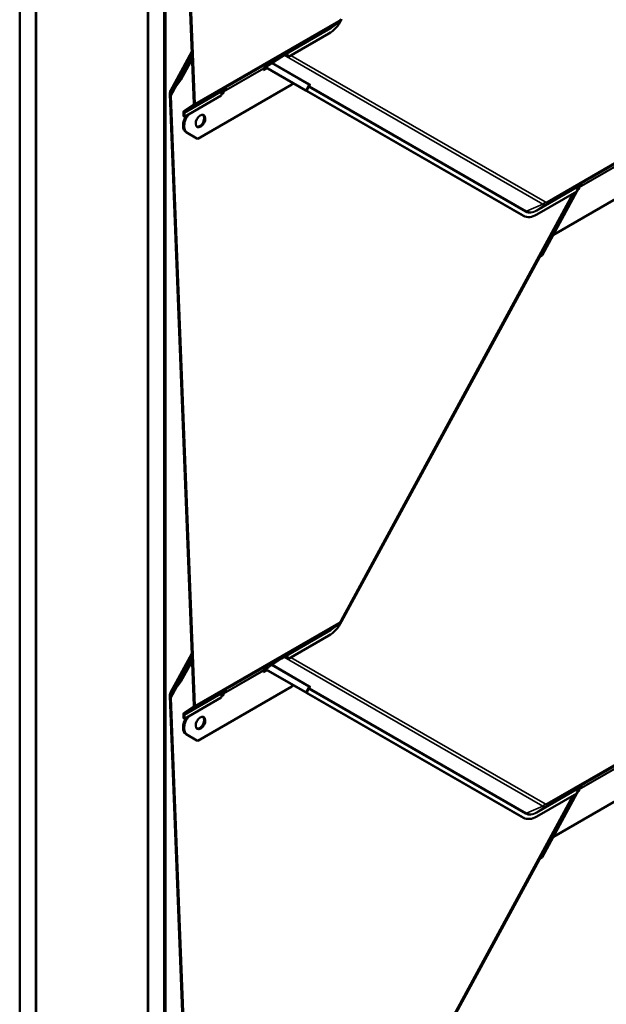
# Model space of a CAD drawing. Units: inches. Extents: x 0.6 to 33.4, y 0.6 to 21.4.
# Drawn here: x 27.5 to 28.8, y 9.8 to 12 of the extents above; entities that cross this region are included whole.
import ezdxf

# ---------------------------------------------------------------- set-up
doc = ezdxf.new("R2010")
doc.units = ezdxf.units.IN
doc.header["$LTSCALE"] = 2
doc.header["$MEASUREMENT"] = 0
doc.layers.add('Visible (ANSI)', color=7, linetype='Continuous', lineweight=50)
doc.layers.add('Visible Narrow (ANSI)', color=7, linetype='Continuous', lineweight=35)

msp = doc.modelspace()

# ---------------------------------------------------------------- linework, layer by layer
at = {"layer": 'Visible (ANSI)'}
for p, q in [((27.51841, 8.78702), (27.51841, 13.686)), ((27.55376, 8.7666), (27.55376, 13.66558)), ((27.55447, 8.7662), (27.55447, 13.54188)), ((27.80267, 8.6229), (27.80267, 13.52188)), ((27.83802, 8.60249), (27.83802, 13.50147)), ((27.83873, 13.49926), (27.83873, 8.6042)), ((27.84099, 8.6029), (27.84099, 13.49796)), ((27.80196, 13.399), (27.80196, 8.62331)), ((27.90345, 11.83632), (27.85045, 13.1888)), ((27.85283, 13.18455), (27.90571, 11.83514)), ((28.22382, 12.01531), (28.20528, 12.00241)), ((28.2019, 11.99068), (28.11319, 11.93946)), ((27.85189, 11.86449), (27.89895, 11.95121)), ((28.10319, 11.94298), (28.09744, 11.93966)), ((28.10132, 11.94221), (28.09744, 11.93966)), ((28.1013, 11.9422), (28.09744, 11.93966)), ((27.87198, 11.89047), (27.89936, 11.94092)), ((27.87513, 11.88882), (27.89963, 11.93397)), ((28.06896, 11.92094), (28.06012, 11.91584)), ((28.09744, 11.93966), (28.06896, 11.92094)), ((28.09744, 11.93966), (28.09744, 11.93966)), ((28.05777, 11.91309), (28.05789, 11.91001)), ((28.0578, 11.91244), (28.06342, 11.91569)), ((28.05789, 11.91001), (28.06558, 11.91445)), ((28.06012, 11.91584), (28.05836, 11.91463)), ((28.06164, 11.91672), (28.14908, 11.86634)), ((28.15134, 11.86515), (28.06174, 11.91678)), ((27.85254, 11.86549), (27.87198, 11.89047)), ((27.87513, 11.88882), (27.85546, 11.86354)), ((27.87198, 11.89047), (27.87513, 11.88882)), ((28.12045, 11.87785), (27.91217, 11.75761)), ((28.12251, 11.88165), (28.12045, 11.87785)), ((27.90345, 10.50405), (27.85045, 11.85652)), ((27.96473, 11.85622), (27.9695, 11.85897)), ((27.96564, 11.85923), (27.96724, 11.86016)), ((27.97173, 11.86481), (27.96688, 11.86201)), ((27.97325, 11.86586), (27.96702, 11.86226)), ((27.97325, 11.86586), (27.96702, 11.86226)), ((27.96724, 11.86016), (27.96716, 11.86217)), ((27.96724, 11.86016), (27.9695, 11.85897)), ((27.96769, 11.86338), (27.97494, 11.86893)), ((27.9695, 11.85897), (27.96938, 11.86205)), ((27.96997, 11.8636), (27.97173, 11.86481)), ((27.97494, 11.86893), (27.96999, 11.86608)), ((27.97173, 11.86481), (27.97325, 11.86586)), ((27.97325, 11.86586), (27.97325, 11.86586)), ((27.97494, 11.86893), (27.97657, 11.87018)), ((28.14942, 11.86604), (28.14946, 11.86612)), ((28.63038, 11.58888), (28.1505, 11.86537)), ((28.1526, 11.86437), (28.15828, 11.87484)), ((28.63264, 11.58769), (28.15276, 11.86419)), ((27.85283, 11.85227), (27.90571, 10.50286)), ((27.88167, 11.81908), (27.90231, 11.83331)), ((27.96423, 11.85346), (27.8831, 11.80662)), ((27.88084, 11.8078), (27.88052, 11.81607)), ((27.88278, 11.81489), (27.8831, 11.80662)), ((27.90398, 11.83059), (27.88334, 11.81636)), ((27.8831, 11.80662), (27.88084, 11.8078)), ((27.90991, 11.75879), (27.88625, 11.77242)), ((27.91217, 11.75761), (27.88851, 11.77124)), ((27.90991, 11.75879), (27.91217, 11.75761)), ((28.90711, 11.66587), (28.69883, 11.54562)), ((28.74439, 11.63773), (28.23036, 10.69049)), ((28.75089, 11.64148), (28.66218, 11.59026)), ((28.75071, 11.64137), (28.67462, 11.50115)), ((28.75626, 11.6516), (28.75092, 11.64177)), ((28.75267, 11.64498), (28.75616, 11.64699)), ((28.75838, 11.65283), (28.75354, 11.65003)), ((28.75991, 11.65388), (28.75367, 11.65028)), ((28.75991, 11.65388), (28.75367, 11.65028)), ((28.75429, 11.64797), (28.75616, 11.64699)), ((28.75435, 11.6514), (28.76159, 11.65695)), ((28.75616, 11.64699), (28.75604, 11.65007)), ((28.75663, 11.65161), (28.75838, 11.65283)), ((28.76159, 11.65695), (28.75665, 11.65409)), ((28.75838, 11.65283), (28.75991, 11.65388)), ((28.75991, 11.65388), (28.75991, 11.65388)), ((28.76159, 11.65695), (28.76323, 11.6582)), ((28.63338, 11.58729), (28.63112, 11.58847)), ((28.69883, 11.54562), (28.69877, 11.54566)), ((28.69877, 11.54566), (28.69883, 11.54562)), ((28.66779, 11.49542), (28.23033, 10.6893)), ((28.22382, 10.68303), (28.20528, 10.67014)), ((28.2019, 10.6584), (28.11319, 10.60718)), ((27.85189, 10.53221), (27.89895, 10.61893)), ((27.87198, 10.55819), (27.89936, 10.60864)), ((27.87513, 10.55655), (27.89963, 10.60169)), ((28.09744, 10.60738), (28.06896, 10.58866)), ((28.10319, 10.6107), (28.09744, 10.60738)), ((28.10132, 10.60993), (28.09744, 10.60738)), ((28.1013, 10.60992), (28.09744, 10.60738)), ((28.09744, 10.60738), (28.09744, 10.60738)), ((28.05777, 10.58081), (28.05789, 10.57773)), ((28.0578, 10.58016), (28.06342, 10.58341)), ((28.05789, 10.57773), (28.06558, 10.58217)), ((28.06012, 10.58356), (28.05836, 10.58235)), ((28.06896, 10.58866), (28.06012, 10.58356)), ((28.06164, 10.58444), (28.14908, 10.53406)), ((28.15134, 10.53288), (28.06174, 10.5845)), ((27.85254, 10.53321), (27.87198, 10.55819)), ((27.87513, 10.55655), (27.85546, 10.53126)), ((27.87198, 10.55819), (27.87513, 10.55655)), ((28.12251, 10.54937), (28.12045, 10.54558)), ((28.12045, 10.54558), (27.91217, 10.42533)), ((27.96473, 10.52394), (27.9695, 10.5267)), ((27.96564, 10.52695), (27.96724, 10.52788)), ((27.97173, 10.53253), (27.96688, 10.52973)), ((27.97325, 10.53358), (27.96702, 10.52998)), ((27.97325, 10.53358), (27.96702, 10.52998)), ((27.96724, 10.52788), (27.96716, 10.52989)), ((27.96724, 10.52788), (27.9695, 10.5267)), ((27.96769, 10.53111), (27.97494, 10.53665)), ((27.9695, 10.5267), (27.96938, 10.52978)), ((27.96997, 10.53132), (27.97173, 10.53253)), ((27.97494, 10.53666), (27.96999, 10.5338)), ((27.97173, 10.53253), (27.97325, 10.53358)), ((27.97325, 10.53358), (27.97325, 10.53358)), ((27.97494, 10.53666), (27.97657, 10.53791)), ((28.14942, 10.53376), (28.14946, 10.53384)), ((28.63038, 10.2566), (28.1505, 10.53309)), ((28.1526, 10.5321), (28.15828, 10.54257)), ((28.63264, 10.25542), (28.15276, 10.53191)), ((27.90345, 9.17177), (27.85045, 10.52424)), ((27.85283, 10.52), (27.90571, 9.17058)), ((27.96423, 10.52118), (27.8831, 10.47434)), ((27.88084, 10.47552), (27.88052, 10.48379)), ((27.88167, 10.48681), (27.90231, 10.50104)), ((27.88278, 10.48261), (27.8831, 10.47434)), ((27.90398, 10.49831), (27.88334, 10.48408)), ((27.8831, 10.47434), (27.88084, 10.47552)), ((27.90991, 10.42651), (27.88625, 10.44015)), ((27.91217, 10.42533), (27.88851, 10.43896)), ((27.90991, 10.42651), (27.91217, 10.42533)), ((28.90711, 10.3336), (28.69883, 10.21335)), ((28.75089, 10.3092), (28.66218, 10.25798)), ((28.75071, 10.3091), (28.67462, 10.16887)), ((28.75626, 10.31932), (28.75092, 10.30949)), ((28.75267, 10.3127), (28.75616, 10.31472)), ((28.75838, 10.32055), (28.75354, 10.31775)), ((28.75991, 10.3216), (28.75367, 10.318)), ((28.75991, 10.3216), (28.75367, 10.318)), ((28.75429, 10.31569), (28.75616, 10.31472)), ((28.75435, 10.31912), (28.76159, 10.32467)), ((28.75616, 10.31472), (28.75604, 10.3178)), ((28.75663, 10.31934), (28.75838, 10.32055)), ((28.76159, 10.32467), (28.75665, 10.32182)), ((28.75838, 10.32055), (28.75991, 10.3216)), ((28.75991, 10.3216), (28.75991, 10.3216)), ((28.76159, 10.32467), (28.76323, 10.32592)), ((28.74439, 10.30545), (28.23036, 9.35821)), ((28.63338, 10.25501), (28.63112, 10.25619)), ((28.69883, 10.21335), (28.69877, 10.21338)), ((28.69877, 10.21338), (28.69883, 10.21335)), ((28.66779, 10.16314), (28.23033, 9.35703))]:
    msp.add_line(p, q, dxfattribs=at)
for centre, major_axis, ratio, start_param, end_param in [((28.20001, 12.03906), (-0.0269, -0.05135), 0.603435, 0.7611694, 1.5465675), ((28.10291, 11.93961), (0.00145, -0.00268), 0.7999614, 3.2107908, 3.2188884), ((28.1037, 11.92995), (0.0029, 0.0137), 0.5303921, 5.6682638, 6.7279339), ((28.10586, 11.93144), (0.0029, 0.0137), 0.5303921, 5.4452857, 6.3228702), ((28.10884, 11.9335), (0.01343, -0.00284), 0.5026977, 1.3488813, 1.5718594), ((28.06003, 11.9119), (-0.0016, 0.00277), 0.5773503, 0.0462667, 0.8316649), ((27.85928, 11.85189), (0.00433, -0.01531), 0.5043117, 3.4967814, 4.2669639), ((27.86392, 11.84646), (-0.00543, 0.01922), 0.5043117, 0.3551887, 1.1253713), ((27.97186, 11.85407), (-0.0029, -0.0137), 0.5303921, 3.991405, 4.8689894), ((27.97164, 11.86087), (-0.0016, 0.00277), 0.5773503, 0.0462667, 0.8316649), ((27.97817, 11.86759), (-0.00156, 0.00262), 0.3544593, 0.0420839, 0.0501815), ((28.14618, 11.86786), (0.0036, -0.00196), 0.0193184, 6.0086729, 6.9311284), ((28.15491, 11.86306), (-0.00549, 0.00298), 0.0193184, 6.0086729, 6.9311284), ((28.14618, 11.86786), (0.00642, -0.00348), 0.0193184, 6.0086729, 6.9311284), ((28.15491, 11.86306), (-0.00268, 0.00145), 0.0193184, 6.0086729, 6.9311284), ((27.89904, 11.83864), (0.00313, -0.00541), 0.5773503, 0.0462667, 0.8316649), ((27.89904, 11.83864), (0.00472, -0.00818), 0.5773503, 0.0462667, 0.8316649), ((27.88493, 11.81376), (-0.00312, 0.00541), 0.5773503, 0.0462667, 0.8316649), ((27.90192, 11.79596), (-0.01305, -0.02491), 0.603435, 4.3607696, 6.2589565), ((27.88493, 11.81376), (-0.00153, 0.00264), 0.5773503, 0.0462667, 0.8316649), ((27.89966, 11.79714), (-0.01305, -0.02491), 0.603435, 4.5574627, 6.2589565), ((27.91597, 11.79856), (-0.00696, -0.01329), 0.603435, 0.1414217, 3.0001709), ((28.75852, 11.64209), (-0.0029, -0.0137), 0.5303921, 3.991405, 4.8689894), ((28.7583, 11.64889), (-0.0016, 0.00277), 0.5773503, 0.0462667, 0.8316649), ((28.76483, 11.65561), (-0.00156, 0.00262), 0.3544593, 0.0420839, 0.0501815), ((28.65802, 11.63982), (-0.0269, -0.05135), 0.603435, 6.2589565, 6.2831853), ((28.66028, 11.63864), (-0.0269, -0.05135), 0.603435, 6.2589565, 7.0443547), ((28.66994, 11.49429), (-0.00152, -0.00264), 0.7971781, 3.8219367, 4.7443922), ((28.66946, 11.50385), (-0.00364, -0.00633), 0.7971781, 0.680344, 1.6027995), ((28.20001, 10.70678), (-0.0269, -0.05135), 0.603435, 0.7611694, 1.5465675), ((28.10586, 10.59916), (0.0029, 0.0137), 0.5303921, 5.4452857, 6.3228702), ((28.10291, 10.60733), (0.00145, -0.00268), 0.7999614, 3.2107908, 3.2188884), ((28.1037, 10.59767), (0.0029, 0.0137), 0.5303921, 5.6682638, 6.7279339), ((28.10884, 10.60122), (0.01343, -0.00284), 0.5026977, 1.3488813, 1.5718594), ((28.06003, 10.57962), (-0.0016, 0.00277), 0.5773503, 0.0462667, 0.8316649), ((27.85928, 10.51962), (0.00433, -0.01531), 0.5043117, 3.4967814, 4.2669639), ((27.86392, 10.51419), (-0.00543, 0.01922), 0.5043117, 0.3551887, 1.1253713), ((27.97186, 10.5218), (-0.0029, -0.0137), 0.5303921, 3.991405, 4.8689894), ((27.97164, 10.52859), (-0.0016, 0.00277), 0.5773503, 0.0462667, 0.8316649), ((27.97817, 10.53531), (-0.00156, 0.00262), 0.3544593, 0.0420839, 0.0501815), ((28.14618, 10.53558), (0.0036, -0.00196), 0.0193184, 6.0086729, 6.9311284), ((28.15491, 10.53078), (-0.00549, 0.00298), 0.0193184, 6.0086729, 6.9311284), ((28.14618, 10.53558), (0.00642, -0.00348), 0.0193184, 6.0086729, 6.9311284), ((28.15491, 10.53078), (-0.00268, 0.00145), 0.0193184, 6.0086729, 6.9311284), ((27.89904, 10.50636), (0.00313, -0.00541), 0.5773503, 0.0462667, 0.8316649), ((27.88493, 10.48148), (-0.00312, 0.00541), 0.5773503, 0.0462667, 0.8316649), ((27.88493, 10.48148), (-0.00153, 0.00264), 0.5773503, 0.0462667, 0.8316649), ((27.89904, 10.50636), (0.00472, -0.00818), 0.5773503, 0.0462667, 0.8316649), ((27.89966, 10.46486), (-0.01305, -0.02491), 0.603435, 4.5574627, 6.2589565), ((27.90192, 10.46368), (-0.01305, -0.02491), 0.603435, 4.3607696, 6.2589565), ((27.91597, 10.46628), (-0.00696, -0.01329), 0.603435, 0.1414217, 3.0001709), ((28.75852, 10.30982), (-0.0029, -0.0137), 0.5303921, 3.991405, 4.8689894), ((28.7583, 10.31661), (-0.0016, 0.00277), 0.5773503, 0.0462667, 0.8316649), ((28.76483, 10.32333), (-0.00156, 0.00262), 0.3544593, 0.0420839, 0.0501815), ((28.65802, 10.30755), (-0.0269, -0.05135), 0.603435, 6.2589565, 6.2831853), ((28.66028, 10.30636), (-0.0269, -0.05135), 0.603435, 6.2589565, 7.0443547), ((28.66994, 10.16201), (-0.00152, -0.00264), 0.7971781, 3.8219367, 4.7443922), ((28.66946, 10.17157), (-0.00364, -0.00633), 0.7971781, 0.680344, 1.6027995)]:
    msp.add_ellipse(centre, major_axis=major_axis, ratio=ratio, start_param=start_param, end_param=end_param, dxfattribs=at)
for centre in [(27.91823, 11.79737), (27.91823, 10.46509)]:
    msp.add_ellipse(centre, major_axis=(-0.00696, -0.01329), ratio=0.603435, dxfattribs=at)
for points, knots in [([(28.23036, 12.02277), (28.23004, 12.02219), (28.22971, 12.02163), (28.22899, 12.02053), (28.2286, 12.01999), (28.22779, 12.01896), (28.22735, 12.01845), (28.22644, 12.01749), (28.22595, 12.01702), (28.22493, 12.01613), (28.22439, 12.01571), (28.22382, 12.01531)], [0.78539816, 0.78539816, 0.78539816, 0.78539816, 0.92304882, 0.92304882, 1.06069949, 1.06069949, 1.19835015, 1.19835015, 1.33600081, 1.33600081, 1.47365147, 1.47365147, 1.47365147, 1.47365147]), ([(28.10846, 11.94519), (28.10828, 11.94521), (28.1081, 11.94523), (28.10752, 11.94526), (28.10714, 11.94524), (28.10665, 11.94514), (28.10649, 11.9451), (28.10628, 11.94503), (28.10621, 11.945), (28.10611, 11.94496), (28.10608, 11.94494), (28.10603, 11.94492), (28.10601, 11.94491), (28.10599, 11.9449), (28.10598, 11.9449), (28.10596, 11.94489), (28.10595, 11.94488), (28.10594, 11.94487)], [-1.24008183, -1.24008183, -1.24008183, -1.24008183, -1.21714151, -1.21714151, -1.16177865, -1.16177865, -1.13409722, -1.13409722, -1.12025651, -1.12025651, -1.11333615, -1.11333615, -1.10987597, -1.10987597, -1.10814588, -1.10814588, -1.10641579, -1.10641579, -1.10641579, -1.10641579]), ([(27.97194, 11.86751), (27.97192, 11.8675), (27.9719, 11.86749), (27.97187, 11.86747), (27.97185, 11.86746), (27.9718, 11.86742), (27.97176, 11.8674), (27.97166, 11.86733), (27.97159, 11.86729), (27.97137, 11.86715), (27.97123, 11.86705), (27.9708, 11.86674), (27.97051, 11.86652), (27.96967, 11.86581), (27.96911, 11.86526), (27.96853, 11.86455), (27.96842, 11.86441), (27.96831, 11.86427)], [0.7501966, 0.7501966, 0.7501966, 0.7501966, 0.7520906, 0.7520906, 0.75398459, 0.75398459, 0.75777259, 0.75777259, 0.76534858, 0.76534858, 0.78050056, 0.78050056, 0.81080452, 0.81080452, 0.87141243, 0.87141243, 0.88564934, 0.88564934, 0.88564934, 0.88564934]), ([(28.75859, 11.65553), (28.75858, 11.65552), (28.75856, 11.65551), (28.75852, 11.65548), (28.75851, 11.65547), (28.75845, 11.65544), (28.75842, 11.65542), (28.75831, 11.65535), (28.75824, 11.65531), (28.75803, 11.65517), (28.75789, 11.65507), (28.75746, 11.65476), (28.75716, 11.65454), (28.75632, 11.65383), (28.75577, 11.65328), (28.75518, 11.65257), (28.75508, 11.65243), (28.75497, 11.65229)], [0.7501966, 0.7501966, 0.7501966, 0.7501966, 0.7520906, 0.7520906, 0.75398459, 0.75398459, 0.75777259, 0.75777259, 0.76534858, 0.76534858, 0.78050056, 0.78050056, 0.81080452, 0.81080452, 0.87141243, 0.87141243, 0.88564934, 0.88564934, 0.88564934, 0.88564934]), ([(28.23036, 10.69049), (28.23004, 10.68991), (28.22971, 10.68935), (28.22899, 10.68825), (28.2286, 10.68772), (28.22779, 10.68668), (28.22735, 10.68618), (28.22644, 10.68521), (28.22595, 10.68474), (28.22493, 10.68385), (28.22439, 10.68343), (28.22382, 10.68303)], [0.78539816, 0.78539816, 0.78539816, 0.78539816, 0.92304882, 0.92304882, 1.06069949, 1.06069949, 1.19835015, 1.19835015, 1.33600081, 1.33600081, 1.47365147, 1.47365147, 1.47365147, 1.47365147]), ([(28.10846, 10.61291), (28.10828, 10.61293), (28.1081, 10.61295), (28.10752, 10.61298), (28.10714, 10.61296), (28.10665, 10.61287), (28.10649, 10.61282), (28.10628, 10.61275), (28.10621, 10.61272), (28.10611, 10.61268), (28.10608, 10.61267), (28.10603, 10.61264), (28.10601, 10.61264), (28.10599, 10.61262), (28.10598, 10.61262), (28.10596, 10.61261), (28.10595, 10.6126), (28.10594, 10.61259)], [-1.24008183, -1.24008183, -1.24008183, -1.24008183, -1.21714151, -1.21714151, -1.16177865, -1.16177865, -1.13409722, -1.13409722, -1.12025651, -1.12025651, -1.11333615, -1.11333615, -1.10987597, -1.10987597, -1.10814588, -1.10814588, -1.10641579, -1.10641579, -1.10641579, -1.10641579]), ([(27.97194, 10.53523), (27.97192, 10.53522), (27.9719, 10.53521), (27.97187, 10.53519), (27.97185, 10.53518), (27.9718, 10.53515), (27.97176, 10.53512), (27.97166, 10.53506), (27.97159, 10.53501), (27.97137, 10.53487), (27.97123, 10.53477), (27.9708, 10.53447), (27.97051, 10.53424), (27.96967, 10.53353), (27.96911, 10.53298), (27.96853, 10.53227), (27.96842, 10.53213), (27.96831, 10.53199)], [0.7501966, 0.7501966, 0.7501966, 0.7501966, 0.7520906, 0.7520906, 0.75398459, 0.75398459, 0.75777259, 0.75777259, 0.76534858, 0.76534858, 0.78050056, 0.78050056, 0.81080452, 0.81080452, 0.87141243, 0.87141243, 0.88564934, 0.88564934, 0.88564934, 0.88564934]), ([(28.75859, 10.32325), (28.75858, 10.32324), (28.75856, 10.32323), (28.75852, 10.32321), (28.75851, 10.3232), (28.75845, 10.32316), (28.75842, 10.32314), (28.75831, 10.32308), (28.75824, 10.32303), (28.75803, 10.32289), (28.75789, 10.32279), (28.75746, 10.32249), (28.75716, 10.32226), (28.75632, 10.32155), (28.75577, 10.321), (28.75518, 10.32029), (28.75508, 10.32015), (28.75497, 10.32001)], [0.7501966, 0.7501966, 0.7501966, 0.7501966, 0.7520906, 0.7520906, 0.75398459, 0.75398459, 0.75777259, 0.75777259, 0.76534858, 0.76534858, 0.78050056, 0.78050056, 0.81080452, 0.81080452, 0.87141243, 0.87141243, 0.88564934, 0.88564934, 0.88564934, 0.88564934])]:
    msp.add_open_spline(points, degree=3, knots=knots, dxfattribs=at)
at = {"layer": 'Visible Narrow (ANSI)'}
for p, q in [((28.22278, 12.01465), (27.90398, 11.83059)), ((27.90571, 11.83514), (28.22451, 12.0192)), ((28.20214, 12.00042), (28.22278, 12.01465)), ((28.10132, 11.94221), (28.20214, 12.00042)), ((28.20158, 11.99895), (28.10846, 11.94519)), ((27.85254, 11.86549), (27.89896, 11.95102)), ((28.10594, 11.94487), (28.1013, 11.9422)), ((28.10594, 11.94487), (28.10319, 11.94298)), ((28.67527, 11.61355), (28.10336, 11.94307)), ((28.11819, 11.94234), (28.68042, 11.6184)), ((28.15802, 11.87747), (28.07531, 11.92512)), ((28.07736, 11.92646), (28.15968, 11.87903)), ((27.96938, 11.86205), (28.05777, 11.91309)), ((28.05836, 11.91463), (27.96997, 11.8636)), ((27.85283, 11.85227), (27.86698, 11.87835)), ((28.15134, 11.86515), (28.15802, 11.87747)), ((27.96831, 11.86427), (27.88278, 11.81489)), ((27.88334, 11.81636), (27.97658, 11.87019)), ((27.96938, 11.86205), (27.96811, 11.86272)), ((27.96988, 11.86374), (27.96997, 11.8636)), ((27.97194, 11.86751), (27.97062, 11.8666)), ((27.97657, 11.87018), (27.97194, 11.86751)), ((28.14964, 11.86595), (28.14966, 11.86599)), ((28.15748, 11.8729), (28.15276, 11.86419)), ((28.63736, 11.5964), (28.15748, 11.8729)), ((28.15914, 11.87446), (28.63902, 11.59797)), ((29.00943, 11.80267), (28.68305, 11.61423)), ((28.68479, 11.61878), (29.01117, 11.80722)), ((27.88625, 11.77242), (27.88851, 11.77124)), ((28.84502, 11.70265), (28.75663, 11.65161)), ((28.75604, 11.65007), (28.84443, 11.7011)), ((28.75497, 11.65229), (28.66185, 11.59853)), ((28.66242, 11.6), (28.76323, 11.65821)), ((28.75604, 11.65007), (28.75557, 11.65032)), ((28.75654, 11.65176), (28.75663, 11.65161)), ((28.75859, 11.65553), (28.75728, 11.65462)), ((28.76323, 11.6582), (28.75859, 11.65553)), ((28.22872, 10.6915), (28.74122, 11.63589)), ((28.63902, 11.59797), (28.67527, 11.61355)), ((28.66242, 11.6), (28.68305, 11.61423)), ((28.63264, 11.58769), (28.63038, 11.58888)), ((28.66779, 11.49542), (28.66731, 11.49569)), ((28.66849, 11.49786), (28.6698, 11.49711)), ((28.67462, 11.50115), (28.67131, 11.50305)), ((28.22278, 10.68237), (27.90398, 10.49831)), ((27.90571, 10.50286), (28.22451, 10.68692)), ((28.20214, 10.66814), (28.22278, 10.68237)), ((28.10132, 10.60993), (28.20214, 10.66814)), ((28.20158, 10.66667), (28.10846, 10.61291)), ((27.85254, 10.53321), (27.89896, 10.61875)), ((28.15802, 10.54519), (28.07531, 10.59284)), ((28.07736, 10.59419), (28.15968, 10.54675)), ((28.10594, 10.61259), (28.1013, 10.60992)), ((28.10594, 10.61259), (28.10319, 10.6107)), ((28.67527, 10.28128), (28.10336, 10.6108)), ((28.11819, 10.61006), (28.68042, 10.28612)), ((27.96938, 10.52978), (28.05777, 10.58081)), ((28.05836, 10.58235), (27.96997, 10.53132)), ((27.85283, 10.52), (27.86698, 10.54607)), ((27.96831, 10.53199), (27.88278, 10.48261)), ((27.88334, 10.48408), (27.97658, 10.53791)), ((27.96938, 10.52978), (27.96811, 10.53044)), ((27.96988, 10.53146), (27.96997, 10.53132)), ((27.97194, 10.53523), (27.97062, 10.53433)), ((27.97657, 10.53791), (27.97194, 10.53523)), ((28.14964, 10.53368), (28.14966, 10.53372)), ((28.15134, 10.53288), (28.15802, 10.54519)), ((28.15748, 10.54062), (28.15276, 10.53191)), ((28.63736, 10.26413), (28.15748, 10.54062)), ((28.15914, 10.54218), (28.63902, 10.26569)), ((29.00943, 10.47039), (28.68305, 10.28195)), ((28.68479, 10.2865), (29.01117, 10.47494)), ((27.88625, 10.44015), (27.88851, 10.43896)), ((28.75604, 10.3178), (28.84443, 10.36883)), ((28.84502, 10.37037), (28.75663, 10.31934)), ((28.75497, 10.32001), (28.66185, 10.26625)), ((28.66242, 10.26772), (28.76323, 10.32593)), ((28.75604, 10.3178), (28.75557, 10.31804)), ((28.75654, 10.31948), (28.75663, 10.31934)), ((28.75859, 10.32325), (28.75728, 10.32234)), ((28.76323, 10.32592), (28.75859, 10.32325)), ((28.22872, 9.35922), (28.74122, 10.30362)), ((28.63902, 10.26569), (28.67527, 10.28128)), ((28.66242, 10.26772), (28.68305, 10.28195)), ((28.63264, 10.25542), (28.63038, 10.2566)), ((28.66779, 10.16314), (28.66731, 10.16341)), ((28.66849, 10.16558), (28.6698, 10.16483)), ((28.67462, 10.16887), (28.67131, 10.17078))]:
    msp.add_line(p, q, dxfattribs=at)
for centre, major_axis, ratio, start_param, end_param in [((28.20001, 12.03906), (-0.0223, -0.04257), 0.603435, 0.7611694, 1.0881053), ((28.21784, 12.0227), (0.00472, -0.00818), 0.5773503, 0.0462667, 0.8316649), ((28.22228, 12.02739), (-0.00709, -0.01352), 0.603435, 0.7611694, 0.8583142), ((28.22423, 12.02636), (0.00398, 0.00761), 0.603435, 3.902762, 4.6881602), ((28.20373, 11.99782), (-0.00153, 0.00264), 0.5773503, 0.0462667, 0.8316649), ((28.20064, 12.03873), (0.0213, 0.04066), 0.603435, 3.902762, 3.9999069), ((28.16017, 11.87634), (0.00152, 0.00264), 0.7971781, 0.8174013, 1.6027995), ((28.14793, 11.87107), (0.01063, 0.00587), 0.3162758, 5.824164, 6.4721071), ((28.14743, 11.87377), (0.01332, 0.00405), 0.3442679, 5.672587, 6.5950424), ((28.15964, 11.87177), (-0.00268, 0.00145), 0.0193184, 0.5095889, 0.6479431), ((28.15964, 11.87177), (-0.00152, -0.00264), 0.7971781, 3.958994, 4.7443922), ((28.15964, 11.87177), (-0.00209, 0.00223), 0.7405178, 5.5686696, 6.0582452), ((28.67374, 11.6219), (0.00472, 0.00819), 0.7971781, 3.958994, 4.7443922), ((28.68451, 11.62595), (-0.00398, -0.00761), 0.603435, 6.2589565, 7.0443547), ((28.67812, 11.62228), (0.00472, -0.00818), 0.5773503, 0.0462667, 0.8316649), ((28.66028, 11.63864), (-0.0223, -0.04257), 0.603435, 6.2589565, 7.0443547), ((28.63952, 11.59527), (0.00152, 0.00264), 0.7971781, 0.8174013, 1.6027995), ((28.66091, 11.63831), (-0.0213, -0.04066), 0.603435, 6.2589565, 7.0443547), ((28.66401, 11.5974), (-0.00153, 0.00264), 0.5773503, 0.0462667, 0.8316649), ((28.68256, 11.62697), (-0.00709, -0.01352), 0.603435, 6.2589565, 7.0443547), ((28.21784, 10.69042), (0.00472, -0.00818), 0.5773503, 0.0462667, 0.8316649), ((28.22228, 10.69511), (-0.00709, -0.01352), 0.603435, 0.7611694, 0.8583142), ((28.22423, 10.69409), (0.00398, 0.00761), 0.603435, 3.902762, 4.6881602), ((28.22205, 10.695), (0.00831, -0.00451), 0.0193184, 0, 0.6479431), ((28.20373, 10.66554), (-0.00153, 0.00264), 0.5773503, 0.0462667, 0.8316649), ((28.20001, 10.70678), (-0.0223, -0.04257), 0.603435, 0.7611694, 1.0881053), ((28.20064, 10.70645), (0.0213, 0.04066), 0.603435, 3.902762, 3.9999069), ((28.15964, 10.53949), (-0.00268, 0.00145), 0.0193184, 0.5095889, 0.6479431), ((28.15964, 10.53949), (-0.00152, -0.00264), 0.7971781, 3.958994, 4.7443922), ((28.15964, 10.53949), (-0.00209, 0.00223), 0.7405178, 5.5686696, 6.0582452), ((28.16017, 10.54406), (0.00152, 0.00264), 0.7971781, 0.8174013, 1.6027995), ((28.14793, 10.5388), (0.01063, 0.00587), 0.3162758, 5.824164, 6.4721071), ((28.14743, 10.54149), (0.01332, 0.00405), 0.3442679, 5.672587, 6.5950424), ((28.67374, 10.28962), (0.00472, 0.00819), 0.7971781, 3.958994, 4.7443922), ((28.68451, 10.29367), (-0.00398, -0.00761), 0.603435, 6.2589565, 7.0443547), ((28.67812, 10.29), (0.00472, -0.00818), 0.5773503, 0.0462667, 0.8316649), ((28.66028, 10.30636), (-0.0223, -0.04257), 0.603435, 6.2589565, 7.0443547), ((28.63952, 10.263), (0.00152, 0.00264), 0.7971781, 0.8174013, 1.6027995), ((28.66091, 10.30603), (-0.0213, -0.04066), 0.603435, 6.2589565, 7.0443547), ((28.66401, 10.26512), (-0.00153, 0.00264), 0.5773503, 0.0462667, 0.8316649), ((28.68256, 10.29469), (-0.00709, -0.01352), 0.603435, 6.2589565, 7.0443547)]:
    msp.add_ellipse(centre, major_axis=major_axis, ratio=ratio, start_param=start_param, end_param=end_param, dxfattribs=at)

doc.saveas('drawing.dxf')
